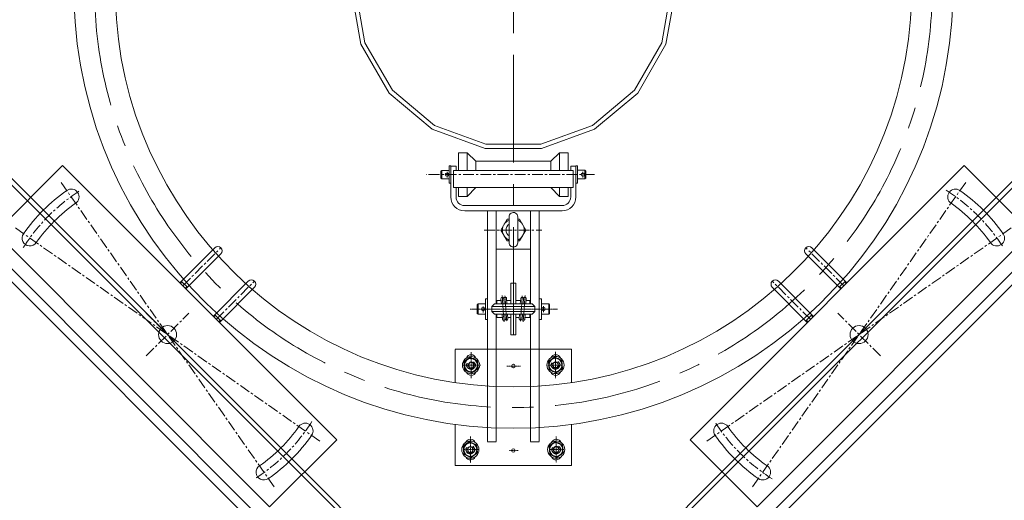
# Model space of a CAD drawing. Extents: x -247593 to -157583, y -219773 to -69758.
# Drawn here: x -236086 to -234943, y -212609 to -212052 of the extents above; entities that cross this region are included whole.
import ezdxf

# ---------------------------------------------------------------- set-up
doc = ezdxf.new("R2010")
doc.units = 0
doc.header["$LTSCALE"] = 10
doc.linetypes.add('CENTER', pattern=[2, 1.25, -0.25, 0.25, -0.25])
doc.linetypes.add('HIDDEN', pattern=[0.375, 0.25, -0.125])
doc.layers.get('0').update_dxf_attribs({"linetype": 'CONTINUOUS', "lineweight": 30})
for name, color, linetype, lineweight in [('cen', 6, 'CENTER', 15), ('CENTER', 1, 'CENTER', 20), ('HIDDEN', 161, 'HIDDEN', 13), ('细线', 211, 'CONTINUOUS', 13), ('轮廓', 7, 'CONTINUOUS', 35)]:
    doc.layers.add(name, color=color, linetype=linetype, lineweight=lineweight)

# ---------------------------------------------------------------- blocks, each defined once
blk = doc.blocks.new('Hex Nut - 10 mm top')
at = {"color": 0, "linetype": 'Continuous'}
for p, q in [((-7.9, 4.5), (0, 9.1)), ((-7.9, -4.5), (-7.9, 4.5)), ((7.9, 4.5), (0, 9.1)), ((7.9, -4.5), (7.9, 4.5)), ((-7.9, -4.5), (0, -9.1)), ((7.9, -4.5), (0, -9.1))]:
    blk.add_line(p, q, dxfattribs=at)
for radius in [7.87, 3.3]:
    blk.add_circle((0, 0), radius, dxfattribs=at)
blk.add_arc((0, 0), 4.92, 250, 160, dxfattribs=at)
blk = doc.blocks.new('WDE3')
at = {"layer": '轮廓', "lineweight": 0}
for p, q in [((-299.1, 488.3), (-320.8, 245.3)), ((-289.7, 478), (-310.5, 244.8)), ((-299.1, 488.3), (299.1, 488.3)), ((-289.7, 478), (289.7, 478)), ((289.7, 478), (310.5, 244.8)), ((299.1, 488.3), (320.8, 245.3)), ((-328, 245.3), (-327.5, 245.3)), ((-327.5, 56.5), (-327.5, 247.2)), ((-327.5, 247.2), (-322.4, 247.2)), ((-322.4, 56.5), (-322.4, 247.2)), ((-322.4, 245.3), (-320.8, 245.3)), ((-320.8, 245.3), (-320.8, 123.5)), ((-310.5, 244.8), (-310.5, 123.5)), ((310.5, 244.8), (310.5, 123.5)), ((322.4, 245.3), (320.8, 245.3)), ((320.8, 245.3), (320.8, 123.5)), ((322.4, 247.2), (322.4, 56.5)), ((327.5, 247.2), (322.4, 247.2)), ((327.5, 247.2), (327.5, 56.5)), ((328, 245.3), (327.5, 245.3)), ((-333.1, 240.1), (-333.1, 212.1)), ((333.1, 240.1), (333.1, 212.1)), ((-328, 207), (-327.5, 207)), ((-322.4, 207), (-320.8, 207)), ((322.4, 207), (320.8, 207)), ((328, 207), (327.5, 207)), ((-269.5, 82.4), (269.5, 82.4)), ((-269.5, 72.1), (269.5, 72.1)), ((271, 5.1), (-271, 5.1)), ((271, 0), (-271, 0))]:
    blk.add_line(p, q, dxfattribs=at)
for centre, radius, start, end in [((-328, 240.1), 5.13, 90, 180), ((328, 240.1), 5.13, 0, 90), ((-328, 212.1), 5.13, 180, 270), ((328, 212.1), 5.13, 270, 0), ((-269.5, 123.5), 51.3, 180, 270), ((-269.5, 123.5), 41.1, 180, 270), ((269.5, 123.5), 51.3, 270, 0), ((269.5, 123.5), 41.1, 270, 0), ((-271, 56.5), 56.5, 180, 270), ((-271, 56.5), 51.3, 180, 270), ((271, 56.5), 51.3, 270, 0), ((271, 56.5), 56.5, 270, 0)]:
    blk.add_arc(centre, radius, start, end, dxfattribs=at)
blk = doc.blocks.new('Q1')
at = {"lineweight": 0}
for p, q in [((-32.5, -52.5), (-32.5, -110)), ((-22.5, -55), (-32.5, -55)), ((-22.5, -52.9), (-22.5, -110)), ((22.5, -52.9), (22.5, -110)), ((22.5, -55), (32.5, -55)), ((32.5, -52.5), (32.5, -110))]:
    blk.add_line(p, q, dxfattribs=at)
blk.add_lwpolyline([(-225, -52.5), (225, -52.5), (225, 57.5), (-225, 57.5)], close=True, dxfattribs=at)
blk.add_circle((0, 0), 10.5, dxfattribs=at)
for centre, radius, start, end in [((0, 0), 204, 170, 190), ((-192, 33.9), 9, 350, 170), ((192, 33.9), 9, 10, 190), ((0, 0), 204, 350, 10), ((0, 0), 186, 170, 190), ((0, 0), 186, 350, 10), ((-192, -33.9), 9, 190, 10), ((192, -33.9), 9, 170, 350), ((-27.5, -110), 5, 180, 0), ((27.5, -110), 5, 180, 0)]:
    blk.add_arc(centre, radius, start, end, dxfattribs=at)
at = {"layer": 'cen', "lineweight": 0}
for p, q in [((-212.3, 37.4), (10.3, -1.8)), ((212.3, 37.4), (-10.3, -1.8)), ((0, 34.9), (0, -34.9)), ((-212.3, -37.4), (10.3, 1.8)), ((35.1, 0), (-35.1, 0)), ((212.3, -37.4), (-10.3, 1.8)), ((-27.5, -52.5), (-27.5, -115)), ((27.5, -52.5), (27.5, -115))]:
    blk.add_line(p, q, dxfattribs=at)
for centre, start, end in [((19.5, 0), 167.3553, 192.6447), ((-19.5, 0), 347.3553, 12.6447)]:
    blk.add_arc(centre, 214.5, start, end, dxfattribs=at)
at = {"layer": '细线', "lineweight": 0}
for p, q in [((-31.5, -55), (-31.5, -52.5)), ((-23.5, -55), (-23.5, -52.5)), ((23.5, -55), (23.5, -52.5)), ((31.5, -55), (31.5, -52.5))]:
    blk.add_line(p, q, dxfattribs=at)
blk = doc.blocks.new('*U337')
at = {"lineweight": 0, "xscale": 1.028152980561894, "yscale": 1.028152980561894, "zscale": 1.028152980561894, "rotation": 4.382062039573995e-06}
blk.add_blockref('WDE3', (0, -193.5), dxfattribs=at)
at = {"lineweight": 0, "xscale": -1, "rotation": 4.382038651939979e-06}
blk.add_blockref('Q1', (0, -193.5), dxfattribs=at)
blk = doc.blocks.new('*U338')
at = {"color": 0, "linetype": 'ByBlock', "lineweight": -2, "transparency": 16777216}
for p, rotation in [((-207116.6, -79642.5), 90), ((-206355.7, -80403.4), 180)]:
    blk.add_blockref('*U337', p, dxfattribs=dict(at, rotation=rotation))

msp = doc.modelspace()

# ---------------------------------------------------------------- linework, layer by layer
at = {"lineweight": 0}
for p, q in [((-235576.37, -212205.99), (-235576.37, -212226.35)), ((-235576.37, -212205.99), (-235566.37, -212205.99)), ((-235556.37, -212215.6), (-235566.37, -212205.99)), ((-235566.37, -212205.99), (-235566.37, -212226.35)), ((-235459.37, -212205.99), (-235469.37, -212215.6)), ((-235449.37, -212205.99), (-235459.37, -212205.99)), ((-235459.37, -212205.99), (-235459.37, -212226.35)), ((-235449.37, -212205.99), (-235449.37, -212226.35)), ((-235587.37, -212231.24), (-235587.37, -212221.24)), ((-235587.37, -212221.24), (-235585.37, -212221.24)), ((-235585.37, -212221.24), (-235585.37, -212247.85)), ((-235579.37, -212221.35), (-235585.37, -212221.35)), ((-235579.37, -212221.35), (-235579.37, -212226.35)), ((-235556.37, -212215.6), (-235556.37, -212226.35)), ((-235469.37, -212215.6), (-235556.37, -212215.6)), ((-235469.37, -212215.6), (-235469.37, -212226.35)), ((-235446.37, -212221.35), (-235440.37, -212221.35)), ((-235446.37, -212226.35), (-235446.37, -212221.35)), ((-235440.37, -212226.24), (-235440.37, -212221.24)), ((-235438.37, -212221.24), (-235440.37, -212221.24)), ((-235440.37, -212221.35), (-235440.37, -212234.85)), ((-235438.37, -212231.24), (-235438.37, -212221.24)), ((-235595.87, -212226.35), (-235596.87, -212227.35)), ((-235596.87, -212227.35), (-235596.87, -212235.35)), ((-235587.37, -212226.35), (-235595.87, -212226.35)), ((-235595.87, -212226.35), (-235595.87, -212236.35)), ((-235587.37, -212231.24), (-235587.37, -212241.24)), ((-235582.37, -212246.35), (-235582.37, -212226.35)), ((-235582.37, -212226.35), (-235576.37, -212226.35)), ((-235576.37, -212226.35), (-235556.37, -212226.35)), ((-235556.37, -212226.35), (-235469.37, -212226.35)), ((-235469.37, -212226.35), (-235459.37, -212226.35)), ((-235459.37, -212226.35), (-235449.37, -212226.35)), ((-235449.37, -212226.35), (-235443.37, -212226.35)), ((-235443.37, -212226.35), (-235443.37, -212246.35)), ((-235438.37, -212226.24), (-235429.87, -212226.24)), ((-235438.37, -212231.24), (-235438.37, -212241.24)), ((-235429.87, -212226.24), (-235428.87, -212227.24)), ((-235429.87, -212236.24), (-235429.87, -212226.24)), ((-235428.87, -212227.24), (-235428.87, -212235.24)), ((-235596.87, -212235.35), (-235595.87, -212236.35)), ((-235595.87, -212236.35), (-235587.37, -212236.35)), ((-235587.37, -212241.24), (-235585.37, -212241.24)), ((-235585.37, -212247.85), (-235585.37, -212236.35)), ((-235585.37, -212236.35), (-235585.37, -212246.35)), ((-235585.37, -212244.13), (-235585.37, -212257.24)), ((-235440.37, -212249.35), (-235440.37, -212234.85)), ((-235440.37, -212236.24), (-235440.37, -212241.24)), ((-235438.37, -212241.24), (-235440.37, -212241.24)), ((-235440.37, -212242.74), (-235440.37, -212257.24)), ((-235429.87, -212236.24), (-235438.37, -212236.24)), ((-235428.87, -212235.24), (-235429.87, -212236.24)), ((-235585.37, -212246.35), (-235585.37, -212247.85)), ((-235585.37, -212247.85), (-235585.37, -212249.24)), ((-235576.37, -212246.35), (-235582.37, -212246.35)), ((-235579.37, -212246.35), (-235579.37, -212247.85)), ((-235579.37, -212247.85), (-235579.37, -212256.35)), ((-235579.37, -212251.24), (-235579.37, -212257.24)), ((-235576.37, -212256.49), (-235576.37, -212246.35)), ((-235566.37, -212246.35), (-235576.37, -212246.35)), ((-235576.37, -212256.49), (-235566.37, -212256.49)), ((-235566.37, -212256.49), (-235556.37, -212246.35)), ((-235556.37, -212246.35), (-235566.37, -212246.35)), ((-235566.37, -212256.49), (-235566.37, -212246.35)), ((-235469.37, -212246.35), (-235556.37, -212246.35)), ((-235459.37, -212246.35), (-235469.37, -212246.35)), ((-235459.37, -212256.49), (-235469.37, -212246.35)), ((-235449.37, -212246.35), (-235459.37, -212246.35)), ((-235459.37, -212256.49), (-235459.37, -212246.35)), ((-235449.37, -212256.49), (-235459.37, -212256.49)), ((-235443.37, -212246.35), (-235449.37, -212246.35)), ((-235449.37, -212256.49), (-235449.37, -212246.35)), ((-235446.37, -212247.85), (-235446.37, -212246.35)), ((-235446.37, -212256.35), (-235446.37, -212247.85)), ((-235446.37, -212257.24), (-235446.37, -212251.24)), ((-235440.37, -212247.85), (-235440.37, -212246.35)), ((-235440.37, -212246.35), (-235440.37, -212249.35)), ((-235569.37, -212267.24), (-235456.37, -212267.24)), ((-235456.37, -212273.24), (-235569.37, -212273.24)), ((-235542.87, -212273.61), (-235542.87, -212332.61)), ((-235542.87, -212273.61), (-235542.87, -212307.24)), ((-235532.87, -212328.24), (-235532.87, -212273.61)), ((-235492.87, -212273.61), (-235492.87, -212328.24)), ((-235482.87, -212307.24), (-235482.87, -212273.61)), ((-235517.86, -212310.42), (-235517.86, -212280.05)), ((-235507.87, -212310.23), (-235507.87, -212280.24)), ((-235532.87, -212298.24), (-235532.87, -212293.24)), ((-235492.87, -212293.24), (-235492.87, -212298.24)), ((-235482.87, -212319.24), (-235482.87, -212307.24)), ((-235492.87, -212317.61), (-235532.87, -212317.61)), ((-235532.87, -212381.24), (-235532.87, -212325.61)), ((-235482.87, -212381.24), (-235482.87, -212319.24)), ((-235542.87, -212328.24), (-235542.87, -212381.24)), ((-235492.87, -212328.24), (-235492.87, -212381.24)), ((-235542.87, -212348.24), (-235542.87, -212350.49)), ((-235542.87, -212356.99), (-235542.87, -212381.24)), ((-235515.87, -212357.24), (-235509.87, -212357.24)), ((-235515.87, -212377.24), (-235515.87, -212357.24)), ((-235509.87, -212357.24), (-235509.87, -212377.24)), ((-235482.87, -212356.99), (-235482.87, -212381.24)), ((-235554.87, -212382.24), (-235553.87, -212381.24)), ((-235554.87, -212392.24), (-235554.87, -212382.24)), ((-235553.87, -212381.24), (-235553.87, -212393.24)), ((-235553.87, -212381.24), (-235545.37, -212381.24)), ((-235545.37, -212387.24), (-235545.37, -212375.24)), ((-235545.37, -212375.24), (-235542.87, -212375.24)), ((-235542.87, -212381.24), (-235542.87, -212393.24)), ((-235534.87, -212381.24), (-235537.87, -212384.24)), ((-235532.87, -212381.24), (-235534.87, -212381.24)), ((-235531.87, -212381.24), (-235534.87, -212381.24)), ((-235532.87, -212381.24), (-235532.87, -212381.24)), ((-235531.87, -212377.24), (-235527.37, -212377.24)), ((-235531.87, -212381.24), (-235531.87, -212377.24)), ((-235515.87, -212381.24), (-235531.87, -212381.24)), ((-235527.22, -212375.27), (-235526.81, -212381.24)), ((-235524.03, -212375.05), (-235523.6, -212381.24)), ((-235520.95, -212377.24), (-235515.87, -212377.24)), ((-235520.39, -212381.24), (-235520.84, -212374.83)), ((-235515.87, -212377.24), (-235515.87, -212381.24)), ((-235509.87, -212381.24), (-235515.87, -212381.24)), ((-235509.87, -212377.24), (-235509.87, -212381.24)), ((-235509.87, -212377.24), (-235504.79, -212377.24)), ((-235493.87, -212381.24), (-235509.87, -212381.24)), ((-235504.34, -212374.83), (-235504.79, -212381.24)), ((-235501.58, -212381.24), (-235501.14, -212375.05)), ((-235498.37, -212381.24), (-235497.95, -212375.27)), ((-235498.37, -212377.24), (-235493.87, -212377.24)), ((-235493.87, -212377.24), (-235493.87, -212381.24)), ((-235490.87, -212381.24), (-235493.87, -212381.24)), ((-235490.87, -212381.24), (-235492.87, -212381.24)), ((-235487.87, -212384.24), (-235490.87, -212381.24)), ((-235480.37, -212375.24), (-235482.87, -212375.24)), ((-235482.87, -212434.11), (-235482.87, -212381.24)), ((-235480.37, -212387.24), (-235480.37, -212375.24)), ((-235480.37, -212381.24), (-235471.87, -212381.24)), ((-235471.87, -212381.24), (-235470.87, -212382.24)), ((-235471.87, -212393.24), (-235471.87, -212381.24)), ((-235470.87, -212382.24), (-235470.87, -212392.24)), ((-235553.87, -212393.24), (-235554.87, -212392.24)), ((-235545.37, -212393.24), (-235553.87, -212393.24)), ((-235544.67, -212387.24), (-235551.07, -212387.24)), ((-235545.37, -212387.24), (-235545.37, -212399.24)), ((-235542.87, -212393.24), (-235542.87, -212434.11)), ((-235542.87, -212393.24), (-235542.87, -212431.49)), ((-235537.87, -212384.24), (-235537.87, -212390.24)), ((-235537.87, -212384.24), (-235487.87, -212384.24)), ((-235537.87, -212390.24), (-235534.87, -212393.24)), ((-235487.87, -212390.24), (-235537.87, -212390.24)), ((-235532.87, -212393.24), (-235534.87, -212393.24)), ((-235534.87, -212393.24), (-235531.87, -212393.24)), ((-235532.87, -212393.24), (-235532.87, -212393.24)), ((-235532.87, -212434.11), (-235532.87, -212393.24)), ((-235531.87, -212397.24), (-235531.87, -212393.24)), ((-235531.87, -212393.24), (-235515.87, -212393.24)), ((-235525.97, -212393.24), (-235525.55, -212399.21)), ((-235522.36, -212398.99), (-235522.76, -212393.24)), ((-235519.17, -212398.76), (-235519.55, -212393.24)), ((-235515.87, -212397.24), (-235515.87, -212393.24)), ((-235515.87, -212393.24), (-235509.87, -212393.24)), ((-235509.87, -212393.24), (-235493.87, -212393.24)), ((-235509.87, -212397.24), (-235509.87, -212393.24)), ((-235505.62, -212393.24), (-235506.01, -212398.76)), ((-235502.82, -212398.99), (-235502.42, -212393.24)), ((-235499.63, -212399.21), (-235499.21, -212393.24)), ((-235493.87, -212393.24), (-235492.87, -212393.24)), ((-235493.87, -212393.24), (-235493.87, -212397.24)), ((-235492.87, -212393.24), (-235492.87, -212393.24)), ((-235490.87, -212393.24), (-235492.87, -212393.24)), ((-235492.87, -212393.24), (-235490.87, -212393.24)), ((-235490.87, -212393.24), (-235492.87, -212393.24)), ((-235492.87, -212393.24), (-235492.87, -212434.11)), ((-235490.87, -212393.24), (-235487.87, -212390.24)), ((-235487.87, -212390.24), (-235487.87, -212384.24)), ((-235480.37, -212387.24), (-235480.37, -212399.24)), ((-235471.87, -212393.24), (-235480.37, -212393.24)), ((-235470.87, -212392.24), (-235471.87, -212393.24)), ((-235545.37, -212399.24), (-235542.87, -212399.24)), ((-235525.97, -212397.24), (-235531.87, -212397.24)), ((-235515.87, -212397.24), (-235519.55, -212397.24)), ((-235515.87, -212417.24), (-235515.87, -212397.24)), ((-235509.87, -212397.24), (-235509.87, -212417.24)), ((-235506.18, -212397.24), (-235509.87, -212397.24)), ((-235502.48, -212400.24), (-235502.26, -212400.24)), ((-235493.87, -212397.24), (-235499.77, -212397.24)), ((-235480.37, -212399.24), (-235482.87, -212399.24)), ((-235509.87, -212417.24), (-235515.87, -212417.24)), ((-235445.37, -212433.74), (-235580.37, -212433.74)), ((-235580.37, -212434.11), (-235580.37, -212450.11)), ((-235445.37, -212472.65), (-235445.37, -212433.74)), ((-235580.37, -212449.74), (-235580.37, -212472.65)), ((-235580.37, -212521.12), (-235580.37, -212552.74)), ((-235445.37, -212568.74), (-235445.37, -212521.12)), ((-235580.37, -212564.75), (-235580.37, -212548.75)), ((-235580.37, -212552.74), (-235580.37, -212568.74)), ((-235580.37, -212568.74), (-235445.37, -212568.74))]:
    msp.add_line(p, q, dxfattribs=at)
at = {"color": 0, "linetype": 'Continuous', "lineweight": 0}
for p, q in [((-235520.14, -212283.01), (-235527.41, -212295.61)), ((-235520.14, -212283.01), (-235517.86, -212283.01)), ((-235507.87, -212283.01), (-235505.59, -212283.01)), ((-235505.59, -212283.01), (-235498.32, -212295.61)), ((-235520.14, -212308.2), (-235527.41, -212295.61)), ((-235505.59, -212308.2), (-235498.32, -212295.61)), ((-235520.14, -212308.2), (-235517.86, -212308.2)), ((-235507.87, -212308.2), (-235505.59, -212308.2))]:
    msp.add_line(p, q, dxfattribs=at)
at = {"lineweight": 0}
for points in [[(-235545.58, -211830.11), (-235607.05, -211852.48), (-235657.16, -211894.53), (-235689.87, -211951.18), (-235701.23, -212015.61), (-235689.87, -212080.03), (-235657.16, -212136.68), (-235607.05, -212178.73), (-235545.58, -212201.11), (-235480.16, -212201.11), (-235418.69, -212178.73), (-235368.57, -212136.68), (-235335.86, -212080.03), (-235324.51, -212015.61), (-235335.86, -211951.18), (-235368.57, -211894.53), (-235418.69, -211852.48), (-235480.16, -211830.11)], [(-235544.69, -211835.11), (-235604.51, -211856.88), (-235653.27, -211897.79), (-235685.1, -211952.92), (-235696.15, -212015.61), (-235685.1, -212078.29), (-235653.27, -212133.42), (-235604.51, -212174.34), (-235544.69, -212196.11), (-235481.04, -212196.11), (-235421.22, -212174.34), (-235372.46, -212133.42), (-235340.64, -212078.29), (-235329.58, -212015.61), (-235340.64, -211952.92), (-235372.46, -211897.79), (-235421.22, -211856.88), (-235481.04, -211835.11)]]:
    msp.add_lwpolyline(points, close=True, dxfattribs=at)
for centre, radius in [((-235589.87, -212231.24), 2), ((-235432.07, -212231.24), 2), ((-235547.87, -212387.24), 2), ((-235477.87, -212387.24), 2), ((-235561.97, -212452.36), 10), ((-235512.87, -212453.39), 2), ((-235463.97, -212452.21), 10), ((-235562.81, -212550.36), 10), ((-235463.14, -212550.28), 10), ((-235512.87, -212551.39), 2)]:
    msp.add_circle(centre, radius, dxfattribs=at)
for centre, radius, start, end in [((-235512.87, -212015.61), 510, 181.41485, 270), ((-235512.87, -212015.61), 462, 181.48837, 270), ((-235512.87, -212015.61), 462, 270, 358.51163), ((-235512.87, -212015.61), 510, 270, 358.65174), ((-235569.37, -212257.24), 16, 180, 270), ((-235569.37, -212257.24), 10, 180, 270), ((-235456.37, -212257.24), 16, 270, 0), ((-235456.37, -212257.24), 10, 270, 0), ((-235512.87, -212280.24), 5, 0, 182.17435), ((-235512.87, -212295.61), 8.5, 126.00188, 233.99812), ((-235512.87, -212310.23), 5, 177.82565, 0), ((-235525.63, -212375.16), 1.6, 93.99964, 184.00321), ((-235525.63, -212375.16), 1.6, 3.99964, 93.99964), ((-235522.44, -212374.94), 1.6, 93.99964, 183.99964), ((-235522.44, -212374.94), 1.6, 3.99964, 93.99964), ((-235502.74, -212374.94), 1.6, 86.00036, 176.00036), ((-235502.74, -212374.94), 1.6, 356.00036, 86.00036), ((-235499.55, -212375.16), 1.6, 86.00036, 176.00036), ((-235499.55, -212375.16), 1.6, 355.99679, 86.00036), ((-235523.95, -212399.1), 1.6, 183.99964, 273.99964), ((-235523.95, -212399.1), 1.6, 273.99964, 3.99964), ((-235520.75, -212398.54), 1.6, 183.99964, 273.99964), ((-235520.75, -212398.54), 1.6, 273.99964, 3.99964), ((-235504.43, -212398.54), 1.6, 176.00036, 266.00036), ((-235504.43, -212398.54), 1.6, 266.00036, 356.00036), ((-235501.22, -212399.1), 1.6, 176.00036, 266.00036), ((-235501.22, -212399.1), 1.6, 266.00036, 356.00036), ((-235561.87, -212446.24), 6, 20.16403, 157.80549), ((-235463.87, -212446.24), 6, 22.28138, 155.63679), ((-235561.87, -212458.24), 6, 205.68586, 336.42733), ((-235463.87, -212458.24), 6, 203.45487, 338.60543), ((-235562.7, -212544.24), 6, 20.16403, 157.80549), ((-235463.03, -212544.24), 6, 21.21026, 156.73391), ((-235562.7, -212556.24), 6, 205.68586, 336.42733), ((-235463.03, -212556.24), 6, 204.5566, 337.52981)]:
    msp.add_arc(centre, radius, start, end, dxfattribs=at)
at = {"color": 0, "linetype": 'Continuous', "lineweight": 0}
for start, end in [(113.36518, 246.63482), (293.38301, 66.61699)]:
    msp.add_arc((-235512.87, -212295.61), 12.6, start, end, dxfattribs=at)
at = {"layer": 'CENTER', "lineweight": 0, "ltscale": 10}
msp.add_line((-235512.87, -212417.21), (-235512.87, -211642.35), dxfattribs=at)
at = {"layer": 'CENTER', "lineweight": 0}
for p, q in [((-235418.68, -212231.24), (-235614.15, -212231.24)), ((-235546.57, -212295.61), (-235479.94, -212295.61))]:
    msp.add_line(p, q, dxfattribs=at)
at = {"layer": 'CENTER', "lineweight": 0, "ltscale": 0.1}
for p, q in [((-235589.87, -212234.44), (-235589.87, -212228.04)), ((-235432.07, -212234.44), (-235432.07, -212228.04)), ((-235523.73, -212402.27), (-235525.89, -212371.36)), ((-235499.28, -212371.36), (-235501.44, -212402.27)), ((-235522.66, -212371.74), (-235520.57, -212401.65)), ((-235504.57, -212401.14), (-235502.52, -212371.74)), ((-235461.82, -212387.24), (-235562.97, -212387.24)), ((-235547.87, -212391.44), (-235547.87, -212384.04)), ((-235477.87, -212390.73), (-235477.87, -212384.04))]:
    msp.add_line(p, q, dxfattribs=at)
at = {"layer": 'CENTER', "lineweight": 0, "ltscale": 0.02}
for p, q in [((-235561.87, -212437.1), (-235561.87, -212467.52)), ((-235463.87, -212467.37), (-235463.87, -212436.95)), ((-235463.87, -212466.18), (-235463.87, -212437.8)), ((-235571.35, -212452.24), (-235551.03, -212452.24)), ((-235520.31, -212453.39), (-235504.54, -212453.39)), ((-235472.77, -212452.24), (-235455.84, -212452.24)), ((-235562.7, -212535.1), (-235562.7, -212565.52)), ((-235463.03, -212565.37), (-235463.03, -212534.95)), ((-235553.79, -212550.24), (-235570.72, -212550.24)), ((-235517.8, -212551.39), (-235507.35, -212551.39)), ((-235454.13, -212550.24), (-235471.06, -212550.24))]:
    msp.add_line(p, q, dxfattribs=at)
at = {"layer": 'CENTER', "lineweight": 0, "ltscale": 10}
msp.add_arc((-235512.87, -212015.61), 486, 181.41485, 178.58515, dxfattribs=at)
at = {"layer": 'HIDDEN', "lineweight": 0, "ltscale": 0.2}
for p, q in [((-235542.87, -212434.11), (-235542.87, -212541.24)), ((-235532.87, -212434.11), (-235532.87, -212541.24)), ((-235492.87, -212434.11), (-235492.87, -212541.24)), ((-235482.87, -212434.11), (-235482.87, -212541.24)), ((-235532.87, -212541.24), (-235542.87, -212541.24)), ((-235482.87, -212541.24), (-235492.87, -212541.24))]:
    msp.add_line(p, q, dxfattribs=at)

# ---------------------------------------------------------------- block references
at = {"color": 7, "lineweight": 0, "rotation": 44.99999949177005}
msp.add_blockref('*U338', (-145913.12, -9784.37), dxfattribs=at)
at = {"lineweight": 0, "xscale": -1, "rotation": 125.0000000000201}
for p in [(-235561.97, -212452.36), (-235463.97, -212452.21), (-235562.81, -212550.36), (-235463.14, -212550.28)]:
    msp.add_blockref('Hex Nut - 10 mm top', p, dxfattribs=at)

doc.saveas('drawing.dxf')
